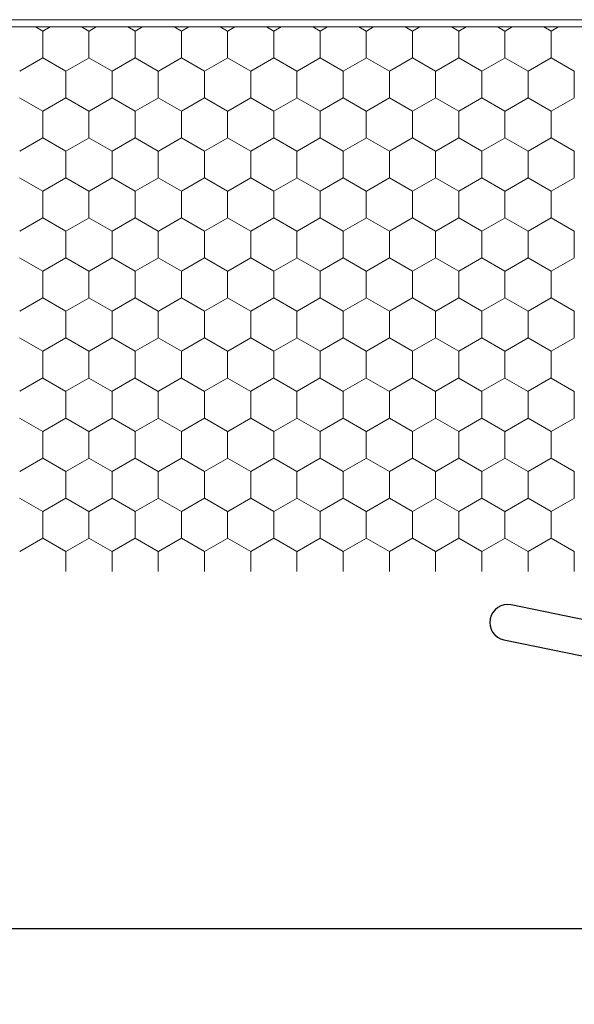
# Model space of a CAD drawing. Units: inches. Extents: x -498 to 909, y 157 to 829.
# Drawn here: x 449 to 450, y 291 to 292 of the extents above; entities that cross this region are included whole.
import ezdxf

# ---------------------------------------------------------------- set-up
doc = ezdxf.new("R2010")
doc.units = ezdxf.units.IN
doc.header["$MEASUREMENT"] = 0
doc.layers.get('Defpoints').update_dxf_attribs({"true_color": 0x737373})
doc.layers.add('1', color=2, linetype='Continuous', lineweight=9)
doc.layers.add('4', color=4, linetype='Continuous', lineweight=25)
doc.layers.add('Dimensions', color=7, linetype='Continuous')
doc.styles.add('ROMANS', font='romans.shx')
doc.dimstyles.new('SMALL + METRIC', dxfattribs={"dimtxt": 0.15, "dimasz": 0.15, "dimexe": 0.15, "dimexo": 0.175, "dimgap": 0.07, "dimtad": 0, "dimdec": 4, "dimzin": 0, "dimdsep": 46, "dimlunit": 5, "dimtxsty": 'ROMANS', "dimblk": 'ARCHTICK', "dimcen": 0.07, "dimclrd": 256, "dimclre": 256, "dimclrt": 256, "dimadec": 0, "dimazin": 0, "dimtfac": 1, "dimtdec": 4, "dimtofl": 0, "dimtmove": 0, "dimatfit": 3, "dimldrblk": 'CLOSEDBLANK', "dimfxl": 1, "dimtfillclr": 3, "dimtolj": 1, "dimtzin": 0, "dimarcsym": 0})

# ---------------------------------------------------------------- blocks, each defined once
blk = doc.blocks.new('_ArchTick')
at = {"color": 0, "linetype": 'ByBlock', "const_width": 0.15}
blk.add_lwpolyline([(-0.5, -0.5), (0.5, 0.5)], dxfattribs=at)
blk = doc.blocks.new('*D101')
at = {"layer": 'Defpoints', "color": 0, "transparency": 16777216}
for p in [(448.2499, 291.1352), (450.4946, 289.9099), (450.4946, 289.6831)]:
    blk.add_point(p, dxfattribs=at)
at = {"layer": 'Dimensions', "lineweight": -2, "transparency": 16777216}
for p, q in [((448.2499, 290.9602), (448.2499, 289.7599)), ((450.4946, 289.8581), (450.4946, 290.0599)), ((448.2499, 289.9099), (448.8772, 289.9099)), ((450.4946, 289.9099), (449.8672, 289.9099))]:
    blk.add_line(p, q, dxfattribs=at)
at = {"layer": 'Dimensions', "lineweight": -2, "transparency": 16777216, "xscale": 0.15, "yscale": 0.15, "zscale": 0.15, "rotation": 180}
blk.add_blockref('_ArchTick', (448.2499, 289.9099), dxfattribs=at)
at = {"layer": 'Dimensions', "lineweight": -2, "transparency": 16777216, "xscale": 0.15, "yscale": 0.15, "zscale": 0.15}
blk.add_blockref('_ArchTick', (450.4946, 289.9099), dxfattribs=at)
at = {"layer": 'Dimensions', "transparency": 16777216, "insert": (449.3722, 289.9099), "char_height": 0.15, "attachment_point": 5, "style": 'ROMANS'}
blk.add_mtext('\\A1;2{\\H1x;\\S1/4;} [57]', dxfattribs=at)
blk = doc.blocks.new('_ClosedBlank')
at = {"color": 0, "linetype": 'ByBlock', "lineweight": -2}
for p, q in [((-1, 0.1667), (0, 0)), ((-1, 0.1667), (-1, -0.1667)), ((0, 0), (-1, -0.1667))]:
    blk.add_line(p, q, dxfattribs=at)
blk = doc.blocks.new('*D261')
at = {"layer": 'Defpoints', "color": 0, "transparency": 16777216}
for p in [(448.2892, 291.0958), (447.6262, 290.6728), (451.5497, 290.6728)]:
    blk.add_point(p, dxfattribs=at)
at = {"layer": 'Dimensions', "lineweight": -2, "transparency": 16777216}
for p, q in [((448.1142, 291.0958), (447.4762, 291.0958)), ((447.6262, 291.0958), (447.6262, 290.6728)), ((451.3747, 290.6728), (447.4762, 290.6728)), ((447.6262, 290.6728), (447.6262, 290.5228))]:
    blk.add_line(p, q, dxfattribs=at)
at = {"layer": 'Dimensions', "lineweight": -2, "transparency": 16777216, "xscale": 0.15, "yscale": 0.15, "zscale": 0.15}
for p, rotation in [((447.6262, 291.0958), 90), ((447.6262, 290.6728), 270)]:
    blk.add_blockref('_ArchTick', p, dxfattribs=dict(at, rotation=rotation))
at = {"layer": 'Dimensions', "transparency": 16777216, "insert": (447.6262, 290.0314), "char_height": 0.15, "attachment_point": 5, "rotation": 90, "style": 'ROMANS'}
blk.add_mtext('\\A1;{\\H1x;\\S7/16;} [11]', dxfattribs=at)

msp = doc.modelspace()

# ---------------------------------------------------------------- linework, layer by layer
at = {"layer": '1', "color": 5}
msp.add_line((450.0658, 291.95011), (448.67803, 291.95011), dxfattribs=at)
at = {"layer": '1', "color": 2}
msp.add_line((450.06536, 291.94011), (448.67847, 291.94011), dxfattribs=at)
at = {"layer": '1', "color": 2, "linetype": 'Continuous'}
for p, q in [((448.88901, 291.93417, 0.00001), (448.87872, 291.94011, 0.00001)), ((448.889, 291.93426, 0.00001), (448.889, 291.89676, 0.00001)), ((448.89928, 291.94011, 0.00001), (448.88908, 291.93422, 0.00001)), ((448.95396, 291.93417, 0.00001), (448.94367, 291.94011, 0.00001)), ((448.95395, 291.93426, 0.00001), (448.95395, 291.89676, 0.00001)), ((448.96424, 291.94011, 0.00001), (448.95403, 291.93422, 0.00001)), ((449.01891, 291.93417, 0.00001), (449.00862, 291.94011, 0.00001)), ((449.0189, 291.93426, 0.00001), (449.0189, 291.89676, 0.00001)), ((449.02919, 291.94011, 0.00001), (449.01898, 291.93422, 0.00001)), ((449.08386, 291.93417, 0.00001), (449.07357, 291.94011, 0.00001)), ((449.08386, 291.93426, 0.00001), (449.08386, 291.89676, 0.00001)), ((449.09414, 291.94011, 0.00001), (449.08393, 291.93422, 0.00001)), ((449.14881, 291.93417, 0.00001), (449.13852, 291.94011, 0.00001)), ((449.14881, 291.93426, 0.00001), (449.14881, 291.89676, 0.00001)), ((449.15909, 291.94011, 0.00001), (449.14888, 291.93422, 0.00001)), ((449.21376, 291.93417, 0.00001), (449.20348, 291.94011, 0.00001)), ((449.21376, 291.93426, 0.00001), (449.21376, 291.89676, 0.00001)), ((449.22404, 291.94011, 0.00001), (449.21384, 291.93422, 0.00001)), ((449.27872, 291.93417, 0.00001), (449.26843, 291.94011, 0.00001)), ((449.27871, 291.93426, 0.00001), (449.27871, 291.89676, 0.00001)), ((449.289, 291.94011, 0.00001), (449.27879, 291.93422, 0.00001)), ((449.34367, 291.93417, 0.00001), (449.33338, 291.94011, 0.00001)), ((449.34366, 291.93426, 0.00001), (449.34366, 291.89676, 0.00001)), ((449.35395, 291.94011, 0.00001), (449.34374, 291.93422, 0.00001)), ((449.40862, 291.93417, 0.00001), (449.39833, 291.94011, 0.00001)), ((449.40862, 291.93426, 0.00001), (449.40862, 291.89676, 0.00001)), ((449.4189, 291.94011, 0.00001), (449.40869, 291.93422, 0.00001)), ((449.47357, 291.93417, 0.00001), (449.46328, 291.94011, 0.00001)), ((449.47357, 291.93426, 0.00001), (449.47357, 291.89676, 0.00001)), ((449.48385, 291.94011, 0.00001), (449.47364, 291.93422, 0.00001)), ((449.53852, 291.93417, 0.00001), (449.52824, 291.94011, 0.00001)), ((449.53852, 291.93426, 0.00001), (449.53852, 291.89676, 0.00001)), ((449.5488, 291.94011, 0.00001), (449.53859, 291.93422, 0.00001)), ((449.60348, 291.93417, 0.00001), (449.59319, 291.94011, 0.00001)), ((449.60347, 291.93426, 0.00001), (449.60347, 291.89676, 0.00001)), ((449.61375, 291.94011, 0.00001), (449.60355, 291.93422, 0.00001)), ((448.88908, 291.89672, 0.00001), (448.8566, 291.87797, 0.00001)), ((448.92148, 291.87792, 0.00001), (448.88901, 291.89667, 0.00001)), ((448.95403, 291.89672, 0.00001), (448.92155, 291.87797, 0.00001)), ((448.98643, 291.87792, 0.00001), (448.95396, 291.89667, 0.00001)), ((449.01898, 291.89672, 0.00001), (448.9865, 291.87797, 0.00001)), ((449.05139, 291.87792, 0.00001), (449.01891, 291.89667, 0.00001)), ((449.08393, 291.89672, 0.00001), (449.05146, 291.87797, 0.00001)), ((449.11634, 291.87792, 0.00001), (449.08386, 291.89667, 0.00001)), ((449.14888, 291.89672, 0.00001), (449.11641, 291.87797, 0.00001)), ((449.18129, 291.87792, 0.00001), (449.14881, 291.89667, 0.00001)), ((449.21384, 291.89672, 0.00001), (449.18136, 291.87797, 0.00001)), ((449.24624, 291.87792, 0.00001), (449.21376, 291.89667, 0.00001)), ((449.27879, 291.89672, 0.00001), (449.24631, 291.87797, 0.00001)), ((449.31119, 291.87792, 0.00001), (449.27872, 291.89667, 0.00001)), ((449.34374, 291.89672, 0.00001), (449.31126, 291.87797, 0.00001)), ((449.37614, 291.87792, 0.00001), (449.34367, 291.89667, 0.00001)), ((449.40869, 291.89672, 0.00001), (449.37622, 291.87797, 0.00001)), ((449.4411, 291.87792, 0.00001), (449.40862, 291.89667, 0.00001)), ((449.47364, 291.89672, 0.00001), (449.44117, 291.87797, 0.00001)), ((449.50605, 291.87792, 0.00001), (449.47357, 291.89667, 0.00001)), ((449.53859, 291.89672, 0.00001), (449.50612, 291.87797, 0.00001)), ((449.571, 291.87792, 0.00001), (449.53852, 291.89667, 0.00001)), ((449.60355, 291.89672, 0.00001), (449.57107, 291.87797, 0.00001)), ((449.63595, 291.87792, 0.00001), (449.60348, 291.89667, 0.00001)), ((448.92148, 291.87801, 0.00001), (448.92148, 291.84051, 0.00001)), ((448.98643, 291.87801, 0.00001), (448.98643, 291.84051, 0.00001)), ((449.05138, 291.87801, 0.00001), (449.05138, 291.84051, 0.00001)), ((449.11633, 291.87801, 0.00001), (449.11633, 291.84051, 0.00001)), ((449.18128, 291.87801, 0.00001), (449.18128, 291.84051, 0.00001)), ((449.24624, 291.87801, 0.00001), (449.24624, 291.84051, 0.00001)), ((449.31119, 291.87801, 0.00001), (449.31119, 291.84051, 0.00001)), ((449.37614, 291.87801, 0.00001), (449.37614, 291.84051, 0.00001)), ((449.44109, 291.87801, 0.00001), (449.44109, 291.84051, 0.00001)), ((449.50604, 291.87801, 0.00001), (449.50604, 291.84051, 0.00001)), ((449.571, 291.87801, 0.00001), (449.571, 291.84051, 0.00001)), ((449.63595, 291.87801, 0.00001), (449.63595, 291.84051, 0.00001)), ((448.88901, 291.82167, 0.00001), (448.85653, 291.84042, 0.00001)), ((448.92155, 291.84047, 0.00001), (448.88908, 291.82172, 0.00001)), ((448.95396, 291.82167, 0.00001), (448.92148, 291.84042, 0.00001)), ((448.9865, 291.84047, 0.00001), (448.95403, 291.82172, 0.00001)), ((449.01891, 291.82167, 0.00001), (448.98643, 291.84042, 0.00001)), ((449.05146, 291.84047, 0.00001), (449.01898, 291.82172, 0.00001)), ((449.08386, 291.82167, 0.00001), (449.05139, 291.84042, 0.00001)), ((449.11641, 291.84047, 0.00001), (449.08393, 291.82172, 0.00001)), ((449.14881, 291.82167, 0.00001), (449.11634, 291.84042, 0.00001)), ((449.18136, 291.84047, 0.00001), (449.14888, 291.82172, 0.00001)), ((449.21376, 291.82167, 0.00001), (449.18129, 291.84042, 0.00001)), ((449.24631, 291.84047, 0.00001), (449.21384, 291.82172, 0.00001)), ((449.27872, 291.82167, 0.00001), (449.24624, 291.84042, 0.00001)), ((449.31126, 291.84047, 0.00001), (449.27879, 291.82172, 0.00001)), ((449.34367, 291.82167, 0.00001), (449.31119, 291.84042, 0.00001)), ((449.37622, 291.84047, 0.00001), (449.34374, 291.82172, 0.00001)), ((449.40862, 291.82167, 0.00001), (449.37614, 291.84042, 0.00001)), ((449.44117, 291.84047, 0.00001), (449.40869, 291.82172, 0.00001)), ((449.47357, 291.82167, 0.00001), (449.4411, 291.84042, 0.00001)), ((449.50612, 291.84047, 0.00001), (449.47364, 291.82172, 0.00001)), ((449.53852, 291.82167, 0.00001), (449.50605, 291.84042, 0.00001)), ((449.57107, 291.84047, 0.00001), (449.53859, 291.82172, 0.00001)), ((449.60348, 291.82167, 0.00001), (449.571, 291.84042, 0.00001)), ((449.63602, 291.84047, 0.00001), (449.60355, 291.82172, 0.00001)), ((448.889, 291.82176, 0.00001), (448.889, 291.78426, 0.00001)), ((448.95395, 291.82176, 0.00001), (448.95395, 291.78426, 0.00001)), ((449.0189, 291.82176, 0.00001), (449.0189, 291.78426, 0.00001)), ((449.08386, 291.82176, 0.00001), (449.08386, 291.78426, 0.00001)), ((449.14881, 291.82176, 0.00001), (449.14881, 291.78426, 0.00001)), ((449.21376, 291.82176, 0.00001), (449.21376, 291.78426, 0.00001)), ((449.27871, 291.82176, 0.00001), (449.27871, 291.78426, 0.00001)), ((449.34366, 291.82176, 0.00001), (449.34366, 291.78426, 0.00001)), ((449.40862, 291.82176, 0.00001), (449.40862, 291.78426, 0.00001)), ((449.47357, 291.82176, 0.00001), (449.47357, 291.78426, 0.00001)), ((449.53852, 291.82176, 0.00001), (449.53852, 291.78426, 0.00001)), ((449.60347, 291.82176, 0.00001), (449.60347, 291.78426, 0.00001)), ((448.88908, 291.78422, 0.00001), (448.8566, 291.76547, 0.00001)), ((448.92148, 291.76542, 0.00001), (448.88901, 291.78417, 0.00001)), ((448.95403, 291.78422, 0.00001), (448.92155, 291.76547, 0.00001)), ((448.98643, 291.76542, 0.00001), (448.95396, 291.78417, 0.00001)), ((449.01898, 291.78422, 0.00001), (448.9865, 291.76547, 0.00001)), ((449.05139, 291.76542, 0.00001), (449.01891, 291.78417, 0.00001)), ((449.08393, 291.78422, 0.00001), (449.05146, 291.76547, 0.00001)), ((449.11634, 291.76542, 0.00001), (449.08386, 291.78417, 0.00001)), ((449.14888, 291.78422, 0.00001), (449.11641, 291.76547, 0.00001)), ((449.18129, 291.76542, 0.00001), (449.14881, 291.78417, 0.00001)), ((449.21384, 291.78422, 0.00001), (449.18136, 291.76547, 0.00001)), ((449.24624, 291.76542, 0.00001), (449.21376, 291.78417, 0.00001)), ((449.27879, 291.78422, 0.00001), (449.24631, 291.76547, 0.00001)), ((449.31119, 291.76542, 0.00001), (449.27872, 291.78417, 0.00001)), ((449.34374, 291.78422, 0.00001), (449.31126, 291.76547, 0.00001)), ((449.37614, 291.76542, 0.00001), (449.34367, 291.78417, 0.00001)), ((449.40869, 291.78422, 0.00001), (449.37622, 291.76547, 0.00001)), ((449.4411, 291.76542, 0.00001), (449.40862, 291.78417, 0.00001)), ((449.47364, 291.78422, 0.00001), (449.44117, 291.76547, 0.00001)), ((449.50605, 291.76542, 0.00001), (449.47357, 291.78417, 0.00001)), ((449.53859, 291.78422, 0.00001), (449.50612, 291.76547, 0.00001)), ((449.571, 291.76542, 0.00001), (449.53852, 291.78417, 0.00001)), ((449.60355, 291.78422, 0.00001), (449.57107, 291.76547, 0.00001)), ((449.63595, 291.76542, 0.00001), (449.60348, 291.78417, 0.00001)), ((448.92148, 291.76551, 0.00001), (448.92148, 291.72801, 0.00001)), ((448.98643, 291.76551, 0.00001), (448.98643, 291.72801, 0.00001)), ((449.05138, 291.76551, 0.00001), (449.05138, 291.72801, 0.00001)), ((449.11633, 291.76551, 0.00001), (449.11633, 291.72801, 0.00001)), ((449.18128, 291.76551, 0.00001), (449.18128, 291.72801, 0.00001)), ((449.24624, 291.76551, 0.00001), (449.24624, 291.72801, 0.00001)), ((449.31119, 291.76551, 0.00001), (449.31119, 291.72801, 0.00001)), ((449.37614, 291.76551, 0.00001), (449.37614, 291.72801, 0.00001)), ((449.44109, 291.76551, 0.00001), (449.44109, 291.72801, 0.00001)), ((449.50604, 291.76551, 0.00001), (449.50604, 291.72801, 0.00001)), ((449.571, 291.76551, 0.00001), (449.571, 291.72801, 0.00001)), ((449.63595, 291.76551, 0.00001), (449.63595, 291.72801, 0.00001)), ((448.88901, 291.70917, 0.00001), (448.85653, 291.72792, 0.00001)), ((448.92155, 291.72797, 0.00001), (448.88908, 291.70922, 0.00001)), ((448.95396, 291.70917, 0.00001), (448.92148, 291.72792, 0.00001)), ((448.9865, 291.72797, 0.00001), (448.95403, 291.70922, 0.00001)), ((449.01891, 291.70917, 0.00001), (448.98643, 291.72792, 0.00001)), ((449.05146, 291.72797, 0.00001), (449.01898, 291.70922, 0.00001)), ((449.08386, 291.70917, 0.00001), (449.05139, 291.72792, 0.00001)), ((449.11641, 291.72797, 0.00001), (449.08393, 291.70922, 0.00001)), ((449.14881, 291.70917, 0.00001), (449.11634, 291.72792, 0.00001)), ((449.18136, 291.72797, 0.00001), (449.14888, 291.70922, 0.00001)), ((449.21376, 291.70917, 0.00001), (449.18129, 291.72792, 0.00001)), ((449.24631, 291.72797, 0.00001), (449.21384, 291.70922, 0.00001)), ((449.27872, 291.70917, 0.00001), (449.24624, 291.72792, 0.00001)), ((449.31126, 291.72797, 0.00001), (449.27879, 291.70922, 0.00001)), ((449.34367, 291.70917, 0.00001), (449.31119, 291.72792, 0.00001)), ((449.37622, 291.72797, 0.00001), (449.34374, 291.70922, 0.00001)), ((449.40862, 291.70917, 0.00001), (449.37614, 291.72792, 0.00001)), ((449.44117, 291.72797, 0.00001), (449.40869, 291.70922, 0.00001)), ((449.47357, 291.70917, 0.00001), (449.4411, 291.72792, 0.00001)), ((449.50612, 291.72797, 0.00001), (449.47364, 291.70922, 0.00001)), ((449.53852, 291.70917, 0.00001), (449.50605, 291.72792, 0.00001)), ((449.57107, 291.72797, 0.00001), (449.53859, 291.70922, 0.00001)), ((449.60348, 291.70917, 0.00001), (449.571, 291.72792, 0.00001)), ((449.63602, 291.72797, 0.00001), (449.60355, 291.70922, 0.00001)), ((448.889, 291.70926, 0.00001), (448.889, 291.67176, 0.00001)), ((448.95395, 291.70926, 0.00001), (448.95395, 291.67176, 0.00001)), ((449.0189, 291.70926, 0.00001), (449.0189, 291.67176, 0.00001)), ((449.08386, 291.70926, 0.00001), (449.08386, 291.67176, 0.00001)), ((449.14881, 291.70926, 0.00001), (449.14881, 291.67176, 0.00001)), ((449.21376, 291.70926, 0.00001), (449.21376, 291.67176, 0.00001)), ((449.27871, 291.70926, 0.00001), (449.27871, 291.67176, 0.00001)), ((449.34366, 291.70926, 0.00001), (449.34366, 291.67176, 0.00001)), ((449.40862, 291.70926, 0.00001), (449.40862, 291.67176, 0.00001)), ((449.47357, 291.70926, 0.00001), (449.47357, 291.67176, 0.00001)), ((449.53852, 291.70926, 0.00001), (449.53852, 291.67176, 0.00001)), ((449.60347, 291.70926, 0.00001), (449.60347, 291.67176, 0.00001)), ((448.88908, 291.67172, 0.00001), (448.8566, 291.65297, 0.00001)), ((448.92148, 291.65292, 0.00001), (448.88901, 291.67167, 0.00001)), ((448.95403, 291.67172, 0.00001), (448.92155, 291.65297, 0.00001)), ((448.98643, 291.65292, 0.00001), (448.95396, 291.67167, 0.00001)), ((449.01898, 291.67172, 0.00001), (448.9865, 291.65297, 0.00001)), ((449.05139, 291.65292, 0.00001), (449.01891, 291.67167, 0.00001)), ((449.08393, 291.67172, 0.00001), (449.05146, 291.65297, 0.00001)), ((449.11634, 291.65292, 0.00001), (449.08386, 291.67167, 0.00001)), ((449.14888, 291.67172, 0.00001), (449.11641, 291.65297, 0.00001)), ((449.18129, 291.65292, 0.00001), (449.14881, 291.67167, 0.00001)), ((449.21384, 291.67172, 0.00001), (449.18136, 291.65297, 0.00001)), ((449.24624, 291.65292, 0.00001), (449.21376, 291.67167, 0.00001)), ((449.27879, 291.67172, 0.00001), (449.24631, 291.65297, 0.00001)), ((449.31119, 291.65292, 0.00001), (449.27872, 291.67167, 0.00001)), ((449.34374, 291.67172, 0.00001), (449.31126, 291.65297, 0.00001)), ((449.37614, 291.65292, 0.00001), (449.34367, 291.67167, 0.00001)), ((449.40869, 291.67172, 0.00001), (449.37622, 291.65297, 0.00001)), ((449.4411, 291.65292, 0.00001), (449.40862, 291.67167, 0.00001)), ((449.47364, 291.67172, 0.00001), (449.44117, 291.65297, 0.00001)), ((449.50605, 291.65292, 0.00001), (449.47357, 291.67167, 0.00001)), ((449.53859, 291.67172, 0.00001), (449.50612, 291.65297, 0.00001)), ((449.571, 291.65292, 0.00001), (449.53852, 291.67167, 0.00001)), ((449.60355, 291.67172, 0.00001), (449.57107, 291.65297, 0.00001)), ((449.63595, 291.65292, 0.00001), (449.60348, 291.67167, 0.00001)), ((448.92148, 291.65301, 0.00001), (448.92148, 291.61551, 0.00001)), ((448.98643, 291.65301, 0.00001), (448.98643, 291.61551, 0.00001)), ((449.05138, 291.65301, 0.00001), (449.05138, 291.61551, 0.00001)), ((449.11633, 291.65301, 0.00001), (449.11633, 291.61551, 0.00001)), ((449.18128, 291.65301, 0.00001), (449.18128, 291.61551, 0.00001)), ((449.24624, 291.65301, 0.00001), (449.24624, 291.61551, 0.00001)), ((449.31119, 291.65301, 0.00001), (449.31119, 291.61551, 0.00001)), ((449.37614, 291.65301, 0.00001), (449.37614, 291.61551, 0.00001)), ((449.44109, 291.65301, 0.00001), (449.44109, 291.61551, 0.00001)), ((449.50604, 291.65301, 0.00001), (449.50604, 291.61551, 0.00001)), ((449.571, 291.65301, 0.00001), (449.571, 291.61551, 0.00001)), ((449.63595, 291.65301, 0.00001), (449.63595, 291.61551, 0.00001)), ((448.88901, 291.59667, 0.00001), (448.85653, 291.61542, 0.00001)), ((448.92155, 291.61547, 0.00001), (448.88908, 291.59672, 0.00001)), ((448.95396, 291.59667, 0.00001), (448.92148, 291.61542, 0.00001)), ((448.9865, 291.61547, 0.00001), (448.95403, 291.59672, 0.00001)), ((449.01891, 291.59667, 0.00001), (448.98643, 291.61542, 0.00001)), ((449.05146, 291.61547, 0.00001), (449.01898, 291.59672, 0.00001)), ((449.08386, 291.59667, 0.00001), (449.05139, 291.61542, 0.00001)), ((449.11641, 291.61547, 0.00001), (449.08393, 291.59672, 0.00001)), ((449.14881, 291.59667, 0.00001), (449.11634, 291.61542, 0.00001)), ((449.18136, 291.61547, 0.00001), (449.14888, 291.59672, 0.00001)), ((449.21376, 291.59667, 0.00001), (449.18129, 291.61542, 0.00001)), ((449.24631, 291.61547, 0.00001), (449.21384, 291.59672, 0.00001)), ((449.27872, 291.59667, 0.00001), (449.24624, 291.61542, 0.00001)), ((449.31126, 291.61547, 0.00001), (449.27879, 291.59672, 0.00001)), ((449.34367, 291.59667, 0.00001), (449.31119, 291.61542, 0.00001)), ((449.37622, 291.61547, 0.00001), (449.34374, 291.59672, 0.00001)), ((449.40862, 291.59667, 0.00001), (449.37614, 291.61542, 0.00001)), ((449.44117, 291.61547, 0.00001), (449.40869, 291.59672, 0.00001)), ((449.47357, 291.59667, 0.00001), (449.4411, 291.61542, 0.00001)), ((449.50612, 291.61547, 0.00001), (449.47364, 291.59672, 0.00001)), ((449.53852, 291.59667, 0.00001), (449.50605, 291.61542, 0.00001)), ((449.57107, 291.61547, 0.00001), (449.53859, 291.59672, 0.00001)), ((449.60348, 291.59667, 0.00001), (449.571, 291.61542, 0.00001)), ((449.63602, 291.61547, 0.00001), (449.60355, 291.59672, 0.00001)), ((448.889, 291.59676, 0.00001), (448.889, 291.55926, 0.00001)), ((448.95395, 291.59676, 0.00001), (448.95395, 291.55926, 0.00001)), ((449.0189, 291.59676, 0.00001), (449.0189, 291.55926, 0.00001)), ((449.08386, 291.59676, 0.00001), (449.08386, 291.55926, 0.00001)), ((449.14881, 291.59676, 0.00001), (449.14881, 291.55926, 0.00001)), ((449.21376, 291.59676, 0.00001), (449.21376, 291.55926, 0.00001)), ((449.27871, 291.59676, 0.00001), (449.27871, 291.55926, 0.00001)), ((449.34366, 291.59676, 0.00001), (449.34366, 291.55926, 0.00001)), ((449.40862, 291.59676, 0.00001), (449.40862, 291.55926, 0.00001)), ((449.47357, 291.59676, 0.00001), (449.47357, 291.55926, 0.00001)), ((449.53852, 291.59676, 0.00001), (449.53852, 291.55926, 0.00001)), ((449.60347, 291.59676, 0.00001), (449.60347, 291.55926, 0.00001)), ((448.88908, 291.55922, 0.00001), (448.8566, 291.54047, 0.00001)), ((448.92148, 291.54042, 0.00001), (448.88901, 291.55917, 0.00001)), ((448.95403, 291.55922, 0.00001), (448.92155, 291.54047, 0.00001)), ((448.98643, 291.54042, 0.00001), (448.95396, 291.55917, 0.00001)), ((449.01898, 291.55922, 0.00001), (448.9865, 291.54047, 0.00001)), ((449.05139, 291.54042, 0.00001), (449.01891, 291.55917, 0.00001)), ((449.08393, 291.55922, 0.00001), (449.05146, 291.54047, 0.00001)), ((449.11634, 291.54042, 0.00001), (449.08386, 291.55917, 0.00001)), ((449.14888, 291.55922, 0.00001), (449.11641, 291.54047, 0.00001)), ((449.18129, 291.54042, 0.00001), (449.14881, 291.55917, 0.00001)), ((449.21384, 291.55922, 0.00001), (449.18136, 291.54047, 0.00001)), ((449.24624, 291.54042, 0.00001), (449.21376, 291.55917, 0.00001)), ((449.27879, 291.55922, 0.00001), (449.24631, 291.54047, 0.00001)), ((449.31119, 291.54042, 0.00001), (449.27872, 291.55917, 0.00001)), ((449.34374, 291.55922, 0.00001), (449.31126, 291.54047, 0.00001)), ((449.37614, 291.54042, 0.00001), (449.34367, 291.55917, 0.00001)), ((449.40869, 291.55922, 0.00001), (449.37622, 291.54047, 0.00001)), ((449.4411, 291.54042, 0.00001), (449.40862, 291.55917, 0.00001)), ((449.47364, 291.55922, 0.00001), (449.44117, 291.54047, 0.00001)), ((449.50605, 291.54042, 0.00001), (449.47357, 291.55917, 0.00001)), ((449.53859, 291.55922, 0.00001), (449.50612, 291.54047, 0.00001)), ((449.571, 291.54042, 0.00001), (449.53852, 291.55917, 0.00001)), ((449.60355, 291.55922, 0.00001), (449.57107, 291.54047, 0.00001)), ((449.63595, 291.54042, 0.00001), (449.60348, 291.55917, 0.00001)), ((448.92148, 291.54051, 0.00001), (448.92148, 291.50301, 0.00001)), ((448.98643, 291.54051, 0.00001), (448.98643, 291.50301, 0.00001)), ((449.05138, 291.54051, 0.00001), (449.05138, 291.50301, 0.00001)), ((449.11633, 291.54051, 0.00001), (449.11633, 291.50301, 0.00001)), ((449.18128, 291.54051, 0.00001), (449.18128, 291.50301, 0.00001)), ((449.24624, 291.54051, 0.00001), (449.24624, 291.50301, 0.00001)), ((449.31119, 291.54051, 0.00001), (449.31119, 291.50301, 0.00001)), ((449.37614, 291.54051, 0.00001), (449.37614, 291.50301, 0.00001)), ((449.44109, 291.54051, 0.00001), (449.44109, 291.50301, 0.00001)), ((449.50604, 291.54051, 0.00001), (449.50604, 291.50301, 0.00001)), ((449.571, 291.54051, 0.00001), (449.571, 291.50301, 0.00001)), ((449.63595, 291.54051, 0.00001), (449.63595, 291.50301, 0.00001)), ((448.88901, 291.48417, 0.00001), (448.85653, 291.50292, 0.00001)), ((448.92155, 291.50297, 0.00001), (448.88908, 291.48422, 0.00001)), ((448.95396, 291.48417, 0.00001), (448.92148, 291.50292, 0.00001)), ((448.9865, 291.50297, 0.00001), (448.95403, 291.48422, 0.00001)), ((449.01891, 291.48417, 0.00001), (448.98643, 291.50292, 0.00001)), ((449.05146, 291.50297, 0.00001), (449.01898, 291.48422, 0.00001)), ((449.08386, 291.48417, 0.00001), (449.05139, 291.50292, 0.00001)), ((449.11641, 291.50297, 0.00001), (449.08393, 291.48422, 0.00001)), ((449.14881, 291.48417, 0.00001), (449.11634, 291.50292, 0.00001)), ((449.18136, 291.50297, 0.00001), (449.14888, 291.48422, 0.00001)), ((449.21376, 291.48417, 0.00001), (449.18129, 291.50292, 0.00001)), ((449.24631, 291.50297, 0.00001), (449.21384, 291.48422, 0.00001)), ((449.27872, 291.48417, 0.00001), (449.24624, 291.50292, 0.00001)), ((449.31126, 291.50297, 0.00001), (449.27879, 291.48422, 0.00001)), ((449.34367, 291.48417, 0.00001), (449.31119, 291.50292, 0.00001)), ((449.37622, 291.50297, 0.00001), (449.34374, 291.48422, 0.00001)), ((449.40862, 291.48417, 0.00001), (449.37614, 291.50292, 0.00001)), ((449.44117, 291.50297, 0.00001), (449.40869, 291.48422, 0.00001)), ((449.47357, 291.48417, 0.00001), (449.4411, 291.50292, 0.00001)), ((449.50612, 291.50297, 0.00001), (449.47364, 291.48422, 0.00001)), ((449.53852, 291.48417, 0.00001), (449.50605, 291.50292, 0.00001)), ((449.57107, 291.50297, 0.00001), (449.53859, 291.48422, 0.00001)), ((449.60348, 291.48417, 0.00001), (449.571, 291.50292, 0.00001)), ((449.63602, 291.50297, 0.00001), (449.60355, 291.48422, 0.00001)), ((448.889, 291.48426, 0.00001), (448.889, 291.44676, 0.00001)), ((448.95395, 291.48426, 0.00001), (448.95395, 291.44676, 0.00001)), ((449.0189, 291.48426, 0.00001), (449.0189, 291.44676, 0.00001)), ((449.08386, 291.48426, 0.00001), (449.08386, 291.44676, 0.00001)), ((449.14881, 291.48426, 0.00001), (449.14881, 291.44676, 0.00001)), ((449.21376, 291.48426, 0.00001), (449.21376, 291.44676, 0.00001)), ((449.27871, 291.48426, 0.00001), (449.27871, 291.44676, 0.00001)), ((449.34366, 291.48426, 0.00001), (449.34366, 291.44676, 0.00001)), ((449.40862, 291.48426, 0.00001), (449.40862, 291.44676, 0.00001)), ((449.47357, 291.48426, 0.00001), (449.47357, 291.44676, 0.00001)), ((449.53852, 291.48426, 0.00001), (449.53852, 291.44676, 0.00001)), ((449.60347, 291.48426, 0.00001), (449.60347, 291.44676, 0.00001)), ((448.88908, 291.44672, 0.00001), (448.8566, 291.42797, 0.00001)), ((448.92148, 291.42792, 0.00001), (448.88901, 291.44667, 0.00001)), ((448.95403, 291.44672, 0.00001), (448.92155, 291.42797, 0.00001)), ((448.98643, 291.42792, 0.00001), (448.95396, 291.44667, 0.00001)), ((449.01898, 291.44672, 0.00001), (448.9865, 291.42797, 0.00001)), ((449.05139, 291.42792, 0.00001), (449.01891, 291.44667, 0.00001)), ((449.08393, 291.44672, 0.00001), (449.05146, 291.42797, 0.00001)), ((449.11634, 291.42792, 0.00001), (449.08386, 291.44667, 0.00001)), ((449.14888, 291.44672, 0.00001), (449.11641, 291.42797, 0.00001)), ((449.18129, 291.42792, 0.00001), (449.14881, 291.44667, 0.00001)), ((449.21384, 291.44672, 0.00001), (449.18136, 291.42797, 0.00001)), ((449.24624, 291.42792, 0.00001), (449.21376, 291.44667, 0.00001)), ((449.27879, 291.44672, 0.00001), (449.24631, 291.42797, 0.00001)), ((449.31119, 291.42792, 0.00001), (449.27872, 291.44667, 0.00001)), ((449.34374, 291.44672, 0.00001), (449.31126, 291.42797, 0.00001)), ((449.37614, 291.42792, 0.00001), (449.34367, 291.44667, 0.00001)), ((449.40869, 291.44672, 0.00001), (449.37622, 291.42797, 0.00001)), ((449.4411, 291.42792, 0.00001), (449.40862, 291.44667, 0.00001)), ((449.47364, 291.44672, 0.00001), (449.44117, 291.42797, 0.00001)), ((449.50605, 291.42792, 0.00001), (449.47357, 291.44667, 0.00001)), ((449.53859, 291.44672, 0.00001), (449.50612, 291.42797, 0.00001)), ((449.571, 291.42792, 0.00001), (449.53852, 291.44667, 0.00001)), ((449.60355, 291.44672, 0.00001), (449.57107, 291.42797, 0.00001)), ((449.63595, 291.42792, 0.00001), (449.60348, 291.44667, 0.00001)), ((448.92148, 291.42801, 0.00001), (448.92148, 291.39051, 0.00001)), ((448.98643, 291.42801, 0.00001), (448.98643, 291.39051, 0.00001)), ((449.05138, 291.42801, 0.00001), (449.05138, 291.39051, 0.00001)), ((449.11633, 291.42801, 0.00001), (449.11633, 291.39051, 0.00001)), ((449.18128, 291.42801, 0.00001), (449.18128, 291.39051, 0.00001)), ((449.24624, 291.42801, 0.00001), (449.24624, 291.39051, 0.00001)), ((449.31119, 291.42801, 0.00001), (449.31119, 291.39051, 0.00001)), ((449.37614, 291.42801, 0.00001), (449.37614, 291.39051, 0.00001)), ((449.44109, 291.42801, 0.00001), (449.44109, 291.39051, 0.00001)), ((449.50604, 291.42801, 0.00001), (449.50604, 291.39051, 0.00001)), ((449.571, 291.42801, 0.00001), (449.571, 291.39051, 0.00001)), ((449.63595, 291.42801, 0.00001), (449.63595, 291.39051, 0.00001)), ((448.88901, 291.37167, 0.00001), (448.85653, 291.39042, 0.00001)), ((448.92155, 291.39047, 0.00001), (448.88908, 291.37172, 0.00001)), ((448.95396, 291.37167, 0.00001), (448.92148, 291.39042, 0.00001)), ((448.9865, 291.39047, 0.00001), (448.95403, 291.37172, 0.00001)), ((449.01891, 291.37167, 0.00001), (448.98643, 291.39042, 0.00001)), ((449.05146, 291.39047, 0.00001), (449.01898, 291.37172, 0.00001)), ((449.08386, 291.37167, 0.00001), (449.05139, 291.39042, 0.00001)), ((449.11641, 291.39047, 0.00001), (449.08393, 291.37172, 0.00001)), ((449.14881, 291.37167, 0.00001), (449.11634, 291.39042, 0.00001)), ((449.18136, 291.39047, 0.00001), (449.14888, 291.37172, 0.00001)), ((449.21376, 291.37167, 0.00001), (449.18129, 291.39042, 0.00001)), ((449.24631, 291.39047, 0.00001), (449.21384, 291.37172, 0.00001)), ((449.27872, 291.37167, 0.00001), (449.24624, 291.39042, 0.00001)), ((449.31126, 291.39047, 0.00001), (449.27879, 291.37172, 0.00001)), ((449.34367, 291.37167, 0.00001), (449.31119, 291.39042, 0.00001)), ((449.37622, 291.39047, 0.00001), (449.34374, 291.37172, 0.00001)), ((449.40862, 291.37167, 0.00001), (449.37614, 291.39042, 0.00001)), ((449.44117, 291.39047, 0.00001), (449.40869, 291.37172, 0.00001)), ((449.47357, 291.37167, 0.00001), (449.4411, 291.39042, 0.00001)), ((449.50612, 291.39047, 0.00001), (449.47364, 291.37172, 0.00001)), ((449.53852, 291.37167, 0.00001), (449.50605, 291.39042, 0.00001)), ((449.57107, 291.39047, 0.00001), (449.53859, 291.37172, 0.00001)), ((449.60348, 291.37167, 0.00001), (449.571, 291.39042, 0.00001)), ((449.63602, 291.39047, 0.00001), (449.60355, 291.37172, 0.00001)), ((448.889, 291.37176, 0.00001), (448.889, 291.33426, 0.00001)), ((448.95395, 291.37176, 0.00001), (448.95395, 291.33426, 0.00001)), ((449.0189, 291.37176, 0.00001), (449.0189, 291.33426, 0.00001)), ((449.08386, 291.37176, 0.00001), (449.08386, 291.33426, 0.00001)), ((449.14881, 291.37176, 0.00001), (449.14881, 291.33426, 0.00001)), ((449.21376, 291.37176, 0.00001), (449.21376, 291.33426, 0.00001)), ((449.27871, 291.37176, 0.00001), (449.27871, 291.33426, 0.00001)), ((449.34366, 291.37176, 0.00001), (449.34366, 291.33426, 0.00001)), ((449.40862, 291.37176, 0.00001), (449.40862, 291.33426, 0.00001)), ((449.47357, 291.37176, 0.00001), (449.47357, 291.33426, 0.00001)), ((449.53852, 291.37176, 0.00001), (449.53852, 291.33426, 0.00001)), ((449.60347, 291.37176, 0.00001), (449.60347, 291.33426, 0.00001)), ((448.88908, 291.33422, 0.00001), (448.8566, 291.31547, 0.00001)), ((448.92148, 291.31542, 0.00001), (448.88901, 291.33417, 0.00001)), ((448.95403, 291.33422, 0.00001), (448.92155, 291.31547, 0.00001)), ((448.98643, 291.31542, 0.00001), (448.95396, 291.33417, 0.00001)), ((449.01898, 291.33422, 0.00001), (448.9865, 291.31547, 0.00001)), ((449.05139, 291.31542, 0.00001), (449.01891, 291.33417, 0.00001)), ((449.08393, 291.33422, 0.00001), (449.05146, 291.31547, 0.00001)), ((449.11634, 291.31542, 0.00001), (449.08386, 291.33417, 0.00001)), ((449.14888, 291.33422, 0.00001), (449.11641, 291.31547, 0.00001)), ((449.18129, 291.31542, 0.00001), (449.14881, 291.33417, 0.00001)), ((449.21384, 291.33422, 0.00001), (449.18136, 291.31547, 0.00001)), ((449.24624, 291.31542, 0.00001), (449.21376, 291.33417, 0.00001)), ((449.27879, 291.33422, 0.00001), (449.24631, 291.31547, 0.00001)), ((449.31119, 291.31542, 0.00001), (449.27872, 291.33417, 0.00001)), ((449.34374, 291.33422, 0.00001), (449.31126, 291.31547, 0.00001)), ((449.37614, 291.31542, 0.00001), (449.34367, 291.33417, 0.00001)), ((449.40869, 291.33422, 0.00001), (449.37622, 291.31547, 0.00001)), ((449.4411, 291.31542, 0.00001), (449.40862, 291.33417, 0.00001)), ((449.47364, 291.33422, 0.00001), (449.44117, 291.31547, 0.00001)), ((449.50605, 291.31542, 0.00001), (449.47357, 291.33417, 0.00001)), ((449.53859, 291.33422, 0.00001), (449.50612, 291.31547, 0.00001)), ((449.571, 291.31542, 0.00001), (449.53852, 291.33417, 0.00001)), ((449.60355, 291.33422, 0.00001), (449.57107, 291.31547, 0.00001)), ((449.63595, 291.31542, 0.00001), (449.60348, 291.33417, 0.00001)), ((448.92148, 291.31551, 0.00001), (448.92148, 291.27801, 0.00001)), ((448.98643, 291.31551, 0.00001), (448.98643, 291.27801, 0.00001)), ((449.05138, 291.31551, 0.00001), (449.05138, 291.27801, 0.00001)), ((449.11633, 291.31551, 0.00001), (449.11633, 291.27801, 0.00001)), ((449.18128, 291.31551, 0.00001), (449.18128, 291.27801, 0.00001)), ((449.24624, 291.31551, 0.00001), (449.24624, 291.27801, 0.00001)), ((449.31119, 291.31551, 0.00001), (449.31119, 291.27801, 0.00001)), ((449.37614, 291.31551, 0.00001), (449.37614, 291.27801, 0.00001)), ((449.44109, 291.31551, 0.00001), (449.44109, 291.27801, 0.00001)), ((449.50604, 291.31551, 0.00001), (449.50604, 291.27801, 0.00001)), ((449.571, 291.31551, 0.00001), (449.571, 291.27801, 0.00001)), ((449.63595, 291.31551, 0.00001), (449.63595, 291.27801, 0.00001)), ((448.88901, 291.25917, 0.00001), (448.85653, 291.27792, 0.00001)), ((448.92155, 291.27797, 0.00001), (448.88908, 291.25922, 0.00001)), ((448.95396, 291.25917, 0.00001), (448.92148, 291.27792, 0.00001)), ((448.9865, 291.27797, 0.00001), (448.95403, 291.25922, 0.00001)), ((449.01891, 291.25917, 0.00001), (448.98643, 291.27792, 0.00001)), ((449.05146, 291.27797, 0.00001), (449.01898, 291.25922, 0.00001)), ((449.08386, 291.25917, 0.00001), (449.05139, 291.27792, 0.00001)), ((449.11641, 291.27797, 0.00001), (449.08393, 291.25922, 0.00001)), ((449.14881, 291.25917, 0.00001), (449.11634, 291.27792, 0.00001)), ((449.18136, 291.27797, 0.00001), (449.14888, 291.25922, 0.00001)), ((449.21376, 291.25917, 0.00001), (449.18129, 291.27792, 0.00001)), ((449.24631, 291.27797, 0.00001), (449.21384, 291.25922, 0.00001)), ((449.27872, 291.25917, 0.00001), (449.24624, 291.27792, 0.00001)), ((449.31126, 291.27797, 0.00001), (449.27879, 291.25922, 0.00001)), ((449.34367, 291.25917, 0.00001), (449.31119, 291.27792, 0.00001)), ((449.37622, 291.27797, 0.00001), (449.34374, 291.25922, 0.00001)), ((449.40862, 291.25917, 0.00001), (449.37614, 291.27792, 0.00001)), ((449.44117, 291.27797, 0.00001), (449.40869, 291.25922, 0.00001)), ((449.47357, 291.25917, 0.00001), (449.4411, 291.27792, 0.00001)), ((449.50612, 291.27797, 0.00001), (449.47364, 291.25922, 0.00001)), ((449.53852, 291.25917, 0.00001), (449.50605, 291.27792, 0.00001)), ((449.57107, 291.27797, 0.00001), (449.53859, 291.25922, 0.00001)), ((449.60348, 291.25917, 0.00001), (449.571, 291.27792, 0.00001)), ((449.63602, 291.27797, 0.00001), (449.60355, 291.25922, 0.00001)), ((448.889, 291.25926, 0.00001), (448.889, 291.22176, 0.00001)), ((448.95395, 291.25926, 0.00001), (448.95395, 291.22176, 0.00001)), ((449.0189, 291.25926, 0.00001), (449.0189, 291.22176, 0.00001)), ((449.08386, 291.25926, 0.00001), (449.08386, 291.22176, 0.00001)), ((449.14881, 291.25926, 0.00001), (449.14881, 291.22176, 0.00001)), ((449.21376, 291.25926, 0.00001), (449.21376, 291.22176, 0.00001)), ((449.27871, 291.25926, 0.00001), (449.27871, 291.22176, 0.00001)), ((449.34366, 291.25926, 0.00001), (449.34366, 291.22176, 0.00001)), ((449.40862, 291.25926, 0.00001), (449.40862, 291.22176, 0.00001)), ((449.47357, 291.25926, 0.00001), (449.47357, 291.22176, 0.00001)), ((449.53852, 291.25926, 0.00001), (449.53852, 291.22176, 0.00001)), ((449.60347, 291.25926, 0.00001), (449.60347, 291.22176, 0.00001)), ((448.88908, 291.22172, 0.00001), (448.8566, 291.20297, 0.00001)), ((448.92148, 291.20292, 0.00001), (448.88901, 291.22167, 0.00001)), ((448.95403, 291.22172, 0.00001), (448.92155, 291.20297, 0.00001)), ((448.98643, 291.20292, 0.00001), (448.95396, 291.22167, 0.00001)), ((449.01898, 291.22172, 0.00001), (448.9865, 291.20297, 0.00001)), ((449.05139, 291.20292, 0.00001), (449.01891, 291.22167, 0.00001)), ((449.08393, 291.22172, 0.00001), (449.05146, 291.20297, 0.00001)), ((449.11634, 291.20292, 0.00001), (449.08386, 291.22167, 0.00001)), ((449.14888, 291.22172, 0.00001), (449.11641, 291.20297, 0.00001)), ((449.18129, 291.20292, 0.00001), (449.14881, 291.22167, 0.00001)), ((449.21384, 291.22172, 0.00001), (449.18136, 291.20297, 0.00001)), ((449.24624, 291.20292, 0.00001), (449.21376, 291.22167, 0.00001)), ((449.27879, 291.22172, 0.00001), (449.24631, 291.20297, 0.00001)), ((449.31119, 291.20292, 0.00001), (449.27872, 291.22167, 0.00001)), ((449.34374, 291.22172, 0.00001), (449.31126, 291.20297, 0.00001)), ((449.37614, 291.20292, 0.00001), (449.34367, 291.22167, 0.00001)), ((449.40869, 291.22172, 0.00001), (449.37622, 291.20297, 0.00001)), ((449.4411, 291.20292, 0.00001), (449.40862, 291.22167, 0.00001)), ((449.47364, 291.22172, 0.00001), (449.44117, 291.20297, 0.00001)), ((449.50605, 291.20292, 0.00001), (449.47357, 291.22167, 0.00001)), ((449.53859, 291.22172, 0.00001), (449.50612, 291.20297, 0.00001)), ((449.571, 291.20292, 0.00001), (449.53852, 291.22167, 0.00001)), ((449.60355, 291.22172, 0.00001), (449.57107, 291.20297, 0.00001)), ((449.63595, 291.20292, 0.00001), (449.60348, 291.22167, 0.00001)), ((448.92148, 291.20301, 0.00001), (448.92148, 291.17468, 0.00001)), ((448.98643, 291.20301, 0.00001), (448.98643, 291.17468, 0.00001)), ((449.05138, 291.20301, 0.00001), (449.05138, 291.17468, 0.00001)), ((449.11633, 291.20301, 0.00001), (449.11633, 291.17468, 0.00001)), ((449.18128, 291.20301, 0.00001), (449.18128, 291.17468, 0.00001)), ((449.24624, 291.20301, 0.00001), (449.24624, 291.17468, 0.00001)), ((449.31119, 291.20301, 0.00001), (449.31119, 291.17468, 0.00001)), ((449.37614, 291.20301, 0.00001), (449.37614, 291.17468, 0.00001)), ((449.44109, 291.20301, 0.00001), (449.44109, 291.17468, 0.00001)), ((449.50604, 291.20301, 0.00001), (449.50604, 291.17468, 0.00001)), ((449.571, 291.20301, 0.00001), (449.571, 291.17468, 0.00001)), ((449.63595, 291.20301, 0.00001), (449.63595, 291.17468, 0.00001))]:
    msp.add_line(p, q, dxfattribs=at)
at = {"layer": '4', "color": 5}
for p, q in [((449.70394, 291.09579), (449.54712, 291.1278)), ((449.5371, 291.07871), (449.68874, 291.04776))]:
    msp.add_line(p, q, dxfattribs=at)
msp.add_arc((449.54211, 291.10325), 0.02505, 78.463, 258.463, dxfattribs=at)

# ---------------------------------------------------------------- dimensions: what is measured, and where the dimension line sits
at = {"layer": 'Dimensions'}
dim = msp.add_linear_dim(base=(447.6262, 290.67279), p1=(448.28924, 291.09579), p2=(451.54974, 290.67279), angle=90, dimstyle='SMALL + METRIC', dxfattribs=at)
dim.commit()
dim.dimension.update_dxf_attribs({"geometry": '*D261', "text_midpoint": (447.6262, 290.03136), "dimtype": 160})
dim = msp.add_linear_dim(base=(450.49459, 289.90987), p1=(448.24987, 291.13516), p2=(450.49459, 289.68315), dimstyle='SMALL + METRIC', dxfattribs=at)
dim.commit()
dim.dimension.update_dxf_attribs({"geometry": '*D101', "text_midpoint": (449.37223, 289.90987)})

doc.saveas('drawing.dxf')
